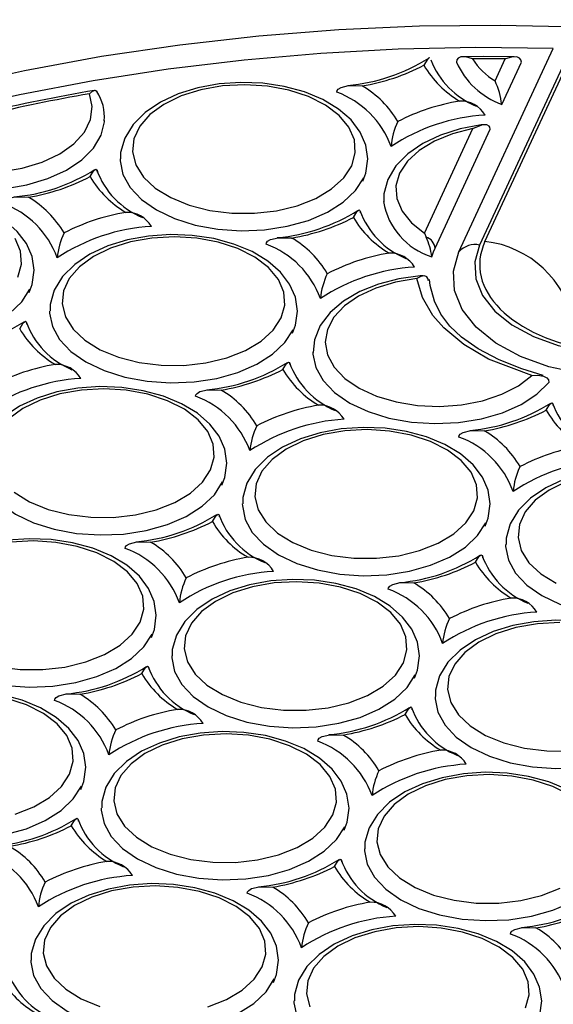
# Model space of a CAD drawing. Units: millimetres. Extents: x -109 to 9981, y -1187 to 1848.
# Drawn here: x 3672 to 3715, y 316 to 396 of the extents above; entities that cross this region are included whole.
import ezdxf

# ---------------------------------------------------------------- set-up
doc = ezdxf.new("R2010")
doc.units = ezdxf.units.MM

msp = doc.modelspace()

# ---------------------------------------------------------------- linework, layer by layer
at = {"color": 7, "linetype": 'Continuous', "lineweight": 25}
for p, q in [((3709.2934, 377.8293), (3726.5819, 415.0767)), ((3717.034, 395.1428), (3708.8626, 377.5379)), ((3707.1896, 376.9802), (3714.8096, 393.3972)), ((3710.1058, 390.7709), (3710.9306, 392.5479)), ((3710.6429, 388.8811), (3712.2275, 392.295)), ((3704.4118, 378.5033), (3708.3229, 386.9296)), ((3705.2578, 377.279), (3709.7176, 386.8875))]:
    msp.add_line(p, q, dxfattribs=at)
at = {"color": 7, "linetype": 'Continuous', "lineweight": 25, "flags": 128}
for points in [[(3606.317, 357.1623), (3609.2191, 360.5318), (3612.4508, 363.7999), (3616.0015, 366.9556), (3619.8596, 369.9888), (3624.0124, 372.8894), (3628.4462, 375.6478), (3633.1465, 378.2551), (3638.0978, 380.7027), (3643.2839, 382.9824), (3648.6877, 385.0869), (3654.2914, 387.0093), (3660.0768, 388.7431), (3666.0247, 390.2828), (3672.1157, 391.6232), (3678.3296, 392.7599), (3684.6462, 393.6893), (3691.0447, 394.4082), (3697.5039, 394.9143), (3704.0028, 395.206), (3710.52, 395.2823), (3717.034, 395.1428)], [(3714.8096, 393.3972), (3708.5442, 393.4655), (3702.2821, 393.3313), (3696.0427, 392.9952), (3689.8456, 392.4581), (3683.7103, 391.7218), (3677.656, 390.7886), (3671.7015, 389.6613), (3665.8655, 388.3436), (3660.1664, 386.8395), (3654.6218, 385.1537), (3649.2493, 383.2916), (3644.0656, 381.2589), (3639.087, 379.062), (3634.329, 376.7078), (3629.8065, 374.2037), (3625.5336, 371.5575), (3621.5239, 368.7774), (3617.7898, 365.8723), (3614.3429, 362.8511), (3611.1942, 359.7234), (3608.3534, 356.4989)], [(3704.8482, 392.6287), (3704.7392, 392.5978), (3704.6889, 392.5533), (3704.3681, 392.0374), (3704.3664, 392.0337)], [(3708.2831, 392.5485), (3708.2778, 392.5506), (3707.754, 392.7046), (3707.3383, 392.7076), (3707.1194, 392.609), (3707.0194, 392.4798), (3706.9819, 392.2961)], [(3711.6592, 392.7208), (3709.1454, 392.7358), (3707.5292, 392.7229)], [(3712.2275, 392.295), (3712.1888, 392.4762), (3712.0873, 392.6039), (3711.8603, 392.7056), (3711.4269, 392.7024), (3710.9357, 392.5501), (3710.9306, 392.5479)], [(3677.3538, 389.7425), (3677.3569, 389.7457), (3677.5965, 389.9429), (3677.8188, 390.0185), (3677.9465, 389.9593), (3677.9684, 389.916)], [(3699.4407, 382.6907), (3699.6815, 383.3347), (3699.8403, 384.4788), (3699.6762, 385.5962), (3699.2163, 386.6477), (3698.4762, 387.6226), (3697.461, 388.5074), (3696.1921, 389.272), (3694.7148, 389.885), (3693.0864, 390.3252), (3691.3599, 390.582), (3689.5882, 390.6501), (3687.8243, 390.5282), (3686.1211, 390.2189), (3684.5293, 389.7281), (3683.0959, 389.0641), (3681.866, 388.2361), (3680.8871, 387.2575), (3680.2121, 386.1611), (3679.8785, 385.0081), (3679.8809, 384.4876)], [(3698.5337, 383.9282), (3698.8246, 384.966), (3698.7477, 386.0163), (3698.3062, 387.0362), (3697.518, 387.9839), (3696.4156, 388.8206), (3695.0439, 389.5121), (3693.4592, 390.03), (3691.7264, 390.3532), (3689.9163, 390.4683), (3688.1031, 390.3708), (3686.3611, 390.0646), (3684.7615, 389.5622), (3683.3698, 388.8842), (3682.243, 388.0584), (3681.4272, 387.1185), (3680.9559, 386.103), (3680.8483, 385.0536), (3681.1089, 384.0132), (3681.7269, 383.0243), (3682.6771, 382.1275), (3683.9205, 381.3595), (3685.4063, 380.7517), (3687.0736, 380.3289), (3688.8542, 380.1086), (3690.6752, 380.0998), (3692.462, 380.3027), (3694.1414, 380.7091), (3695.6448, 381.3023), (3696.9105, 382.0581), (3697.8868, 382.9455), (3698.5337, 383.9282)], [(3697.3197, 389.8736), (3697.346, 389.9898), (3697.4384, 390.1093), (3697.6731, 390.2502), (3698.28, 390.3964), (3699.373, 390.3726), (3699.3795, 390.3716)], [(3660.842, 385.9165), (3661.9224, 385.0703), (3663.2756, 384.3669), (3664.8464, 383.8352), (3666.5705, 383.4969), (3668.3772, 383.3659), (3670.1926, 383.4475), (3671.9425, 383.7384), (3673.555, 384.2266), (3674.9644, 384.8922), (3676.1128, 385.708), (3676.9532, 386.6405), (3677.4513, 387.6516), (3677.5867, 388.6999), (3677.3538, 389.7425)], [(3659.4885, 385.3518), (3660.4386, 384.3994), (3661.6841, 383.5682), (3663.1799, 382.8884), (3664.8718, 382.3845), (3666.6985, 382.0748), (3668.5937, 381.9706), (3670.4887, 382.0756), (3672.315, 382.3861), (3674.0062, 382.8907), (3675.5011, 383.5712), (3676.7456, 384.4029), (3677.6944, 385.3557), (3678.3133, 386.395), (3678.5798, 387.4832), (3678.5862, 387.5851)], [(3709.1384, 387.2451), (3708.9819, 387.2293), (3707.2848, 386.9105), (3705.7001, 386.4104), (3704.2762, 385.7376), (3703.0583, 384.9012), (3702.0941, 383.9154), (3701.4363, 382.8143), (3701.1209, 381.6603), (3701.1335, 381.0173)], [(3708.3229, 386.9296), (3706.6823, 386.5155), (3705.2163, 385.9221), (3703.9827, 385.1728), (3703.0305, 384.2974), (3702.3974, 383.3306), (3702.1083, 382.3105), (3702.1747, 381.2775), (3702.5941, 380.2726), (3703.3497, 379.3355), (3704.4118, 378.5033)], [(3709.7176, 386.8875), (3709.6921, 387.032), (3709.6238, 387.1376), (3709.4526, 387.2342), (3709.0975, 387.2428), (3708.3276, 386.9325), (3708.3229, 386.9296)], [(3679.8404, 384.4801), (3679.8432, 384.319), (3680.0689, 383.2293), (3680.6477, 382.1839), (3681.5588, 381.2207), (3682.7693, 380.3744), (3684.2352, 379.6756), (3685.9038, 379.1496), (3687.7147, 378.8155), (3689.6023, 378.6852), (3691.4986, 378.7635), (3693.335, 379.0475), (3695.045, 379.5271), (3696.5669, 380.1848), (3697.8457, 380.9968), (3698.8352, 381.934), (3699.4996, 382.9623)], [(3677.422, 383.0532), (3677.4237, 383.0569), (3677.7166, 383.5427), (3677.8792, 383.653), (3677.9421, 383.6112), (3677.9668, 383.5308), (3677.9739, 383.4257)], [(3672.4963, 373.7102), (3672.7371, 374.3542), (3672.8959, 375.4983), (3672.7319, 376.6157), (3672.2719, 377.6672), (3671.5318, 378.6421), (3670.5166, 379.5269), (3669.2477, 380.2915), (3667.7704, 380.9045), (3666.142, 381.3447), (3664.4155, 381.6015), (3662.6438, 381.6696), (3660.8799, 381.5477), (3659.1768, 381.2384), (3657.5849, 380.7477), (3656.1515, 380.0836), (3654.9216, 379.2556), (3653.9428, 378.277), (3653.2678, 377.1806), (3652.9341, 376.0276), (3652.9365, 375.5071)], [(3670.3754, 380.8931), (3670.4016, 381.0093), (3670.494, 381.1288), (3670.7287, 381.2697), (3671.3356, 381.4159), (3672.4286, 381.3921), (3672.4351, 381.3911)], [(3698.6724, 379.7661), (3698.6741, 379.7698), (3698.967, 380.2556), (3699.1296, 380.3659), (3699.1925, 380.3241), (3699.2172, 380.2437), (3699.2243, 380.1386)], [(3671.5893, 374.9477), (3671.8802, 375.9855), (3671.8033, 377.0358), (3671.3618, 378.0557)], [(3693.7467, 370.4231), (3693.9874, 371.0672), (3694.1462, 372.2112), (3693.9822, 373.3286), (3693.5222, 374.3801), (3692.7822, 375.3551), (3691.767, 376.2398), (3690.4981, 377.0044), (3689.0208, 377.6175), (3687.3924, 378.0576), (3685.6659, 378.3144), (3683.8942, 378.3825), (3682.1303, 378.2606), (3680.4271, 377.9513), (3678.8353, 377.4606), (3677.4019, 376.7966), (3676.172, 375.9685), (3675.1931, 374.9899), (3674.5181, 373.8935), (3674.1844, 372.7405), (3674.1869, 372.22)], [(3692.8396, 371.6606), (3693.1306, 372.6984), (3693.0537, 373.7487), (3692.6122, 374.7686), (3691.824, 375.7163), (3690.7216, 376.553), (3689.3499, 377.2445), (3687.7652, 377.7624), (3686.0324, 378.0856), (3684.2223, 378.2008), (3682.4091, 378.1033), (3680.6671, 377.797), (3679.0675, 377.2946), (3677.6758, 376.6166), (3676.549, 375.7908), (3675.7332, 374.8509), (3675.2619, 373.8355), (3675.1543, 372.786), (3675.4149, 371.7456), (3676.0329, 370.7567), (3676.983, 369.8599), (3678.2265, 369.0919), (3679.7123, 368.4841), (3681.3796, 368.0614), (3683.1602, 367.8411), (3684.9812, 367.8322), (3686.768, 368.0351), (3688.4474, 368.4415), (3689.9508, 369.0347), (3691.2165, 369.7905), (3692.1928, 370.6779), (3692.8396, 371.6606)], [(3691.6257, 377.6061), (3691.652, 377.7222), (3691.7444, 377.8417), (3691.979, 377.9826), (3692.586, 378.1289), (3693.679, 378.105), (3693.6854, 378.104)], [(3704.4118, 378.5033), (3704.4134, 378.4994), (3704.5428, 378.1781)], [(3704.9892, 376.5955), (3705.1285, 376.9801), (3705.2578, 377.279)], [(3708.8626, 377.5379), (3708.4752, 376.1817), (3708.5518, 374.8065), (3709.0898, 373.474), (3710.0762, 372.2158), (3711.4607, 371.1026), (3713.1984, 370.1633), (3715.2098, 369.442), (3717.4462, 368.9553)], [(3716.9979, 367.173), (3714.4565, 367.7251), (3712.1464, 368.5524), (3710.1597, 369.6259), (3708.5725, 370.903), (3707.4504, 372.335), (3706.8333, 373.865), (3706.7472, 375.4336), (3707.1896, 376.9802)], [(3652.896, 375.4997), (3652.8988, 375.3385), (3653.1245, 374.2488), (3653.7033, 373.2034), (3654.6144, 372.2402), (3655.8249, 371.3939), (3657.2909, 370.6951), (3658.9594, 370.1691), (3660.7703, 369.835), (3662.658, 369.7047), (3664.5542, 369.783), (3666.3906, 370.067), (3668.1006, 370.5466), (3669.6225, 371.2043), (3670.9013, 372.0164), (3671.8908, 372.9535), (3672.5552, 373.9818)], [(3704.3075, 375.0562), (3704.0568, 375.043), (3702.3255, 374.8057), (3700.6849, 374.3843), (3699.1848, 373.7862), (3697.8709, 373.0204), (3696.7886, 372.0973), (3695.9903, 371.0409), (3695.5225, 369.901), (3695.4136, 368.8798)], [(3704.7228, 374.6615), (3704.69, 374.8512), (3704.602, 374.9791), (3704.4182, 375.0594), (3704.1059, 375.0126), (3703.7909, 374.833), (3703.7871, 374.8301)], [(3703.7871, 374.8301), (3702.067, 374.5452), (3700.4785, 374.0695), (3699.0845, 373.4218), (3697.94, 372.6276), (3697.0903, 371.7185), (3696.569, 370.7302), (3696.3967, 369.702), (3696.5802, 368.6744), (3697.1122, 367.6881), (3697.9718, 366.782), (3699.1249, 365.992), (3700.5259, 365.3493), (3702.1195, 364.8794), (3703.8426, 364.6007), (3705.6272, 364.5244), (3707.4027, 364.6534), (3709.0989, 364.9826), (3710.6487, 365.4991), (3711.9908, 366.1823), (3713.0723, 367.0054)], [(3713.0723, 367.0054), (3709.5802, 368.3419), (3707.5951, 369.5106), (3705.9745, 370.8536), (3705.0945, 371.866), (3704.2388, 373.3184), (3703.7871, 374.8301)], [(3713.9863, 367.0074), (3712.2623, 367.5407), (3710.4507, 368.2679), (3708.7518, 369.1573), (3707.3864, 370.1095), (3706.4466, 370.9933), (3705.7348, 371.9476), (3705.2186, 373.0123), (3704.8663, 374.286), (3704.8088, 374.7579)], [(3674.1464, 372.2126), (3674.1491, 372.0514), (3674.3748, 370.9617), (3674.9537, 369.9163), (3675.8648, 368.9531), (3677.0752, 368.1068), (3678.5412, 367.408), (3680.2098, 366.882), (3682.0206, 366.5479), (3683.9083, 366.4176), (3685.8046, 366.4959), (3687.6409, 366.7799), (3689.351, 367.2595), (3690.8729, 367.9172), (3692.1517, 368.7293), (3693.1412, 369.6664), (3693.8056, 370.6947)], [(3671.728, 370.7856), (3671.7297, 370.7893), (3672.0226, 371.2751), (3672.1852, 371.3854), (3672.2481, 371.3436), (3672.2728, 371.2632), (3672.2799, 371.1581)], [(3695.3967, 368.8824), (3695.4002, 368.7474), (3695.6334, 367.6532), (3696.2226, 366.6045), (3697.1463, 365.6396), (3698.371, 364.7937), (3699.8519, 364.0976), (3701.535, 363.5767), (3703.3589, 363.25), (3705.2572, 363.1294), (3707.1606, 363.2194), (3708.9996, 363.5166), (3710.7072, 364.0102), (3712.2212, 364.6822), (3713.4862, 365.508), (3714.4562, 366.4577)], [(3692.9783, 367.4985), (3692.9801, 367.5022), (3693.2729, 367.988), (3693.4356, 368.0983), (3693.4984, 368.0566), (3693.5232, 367.9761), (3693.5302, 367.871)], [(3713.0723, 367.0054), (3713.0784, 367.0064), (3713.5651, 367.0405), (3714.0256, 366.9621), (3714.2875, 366.8158), (3714.4106, 366.6583), (3714.4562, 366.4577)], [(3688.0527, 358.1555), (3688.2934, 358.7996), (3688.4522, 359.9436), (3688.2882, 361.061), (3687.8282, 362.1125), (3687.0882, 363.0875), (3686.073, 363.9723), (3684.8041, 364.7368), (3683.3268, 365.3499), (3681.6984, 365.79), (3679.9719, 366.0468), (3678.2002, 366.1149), (3676.4362, 365.993), (3674.7331, 365.6837), (3673.1413, 365.193), (3671.7079, 364.529), (3670.478, 363.7009), (3669.4991, 362.7224), (3668.8241, 361.6259), (3668.4904, 360.4729), (3668.4929, 359.9524)], [(3687.1456, 359.3931), (3687.4366, 360.4308), (3687.3597, 361.4811), (3686.9181, 362.501), (3686.13, 363.4487), (3685.0275, 364.2855), (3683.6559, 364.9769), (3682.0712, 365.4948), (3680.3384, 365.818), (3678.5283, 365.9332), (3676.7151, 365.8357), (3674.9731, 365.5295), (3673.3734, 365.0271), (3671.9817, 364.3491), (3670.855, 363.5232)], [(3685.9317, 365.3385), (3685.958, 365.4546), (3686.0504, 365.5741), (3686.285, 365.715), (3686.892, 365.8613), (3687.985, 365.8374), (3687.9914, 365.8364)], [(3714.2287, 364.2115), (3714.2304, 364.2152), (3714.5233, 364.7009), (3714.6859, 364.8112), (3714.7488, 364.7695), (3714.7736, 364.689), (3714.7806, 364.584)], [(3709.303, 354.8684), (3709.5438, 355.5125), (3709.7026, 356.6565), (3709.5386, 357.7739), (3709.0786, 358.8254), (3708.3386, 359.8004), (3707.3233, 360.6852), (3706.0545, 361.4497), (3704.5771, 362.0628), (3702.9487, 362.5029), (3701.2222, 362.7597), (3699.4505, 362.8278), (3697.6866, 362.7059), (3695.9835, 362.3966), (3694.3916, 361.9059), (3692.9582, 361.2419), (3691.7283, 360.4138), (3690.7495, 359.4353), (3690.0745, 358.3389), (3689.7408, 357.1858), (3689.7432, 356.6653)], [(3708.396, 356.106), (3708.6869, 357.1437), (3708.6101, 358.1941), (3708.1685, 359.2139), (3707.3804, 360.1616), (3706.2779, 360.9984), (3704.9063, 361.6898), (3703.3216, 362.2078), (3701.5887, 362.5309), (3699.7787, 362.6461), (3697.9655, 362.5486), (3696.2234, 362.2424), (3694.6238, 361.74), (3693.2321, 361.062), (3692.1053, 360.2361), (3691.2896, 359.2962), (3690.8183, 358.2808), (3690.7107, 357.2314), (3690.9712, 356.1909), (3691.5892, 355.2021), (3692.5394, 354.3053), (3693.7828, 353.5372), (3695.2686, 352.9294), (3696.936, 352.5067), (3698.7166, 352.2864), (3700.5375, 352.2775), (3702.3243, 352.4804), (3704.0038, 352.8868), (3705.5071, 353.4801), (3706.7729, 354.2359), (3707.7491, 355.1233), (3708.396, 356.106)], [(3707.1821, 362.0514), (3707.2084, 362.1676), (3707.3007, 362.287), (3707.5354, 362.4279), (3708.1423, 362.5742), (3709.2354, 362.5503), (3709.2418, 362.5493)], [(3668.4524, 359.945), (3668.4551, 359.7839), (3668.6808, 358.6941), (3669.2597, 357.6488), (3670.1708, 356.6855), (3671.3812, 355.8392), (3672.8472, 355.1404), (3674.5158, 354.6145), (3676.3266, 354.2803), (3678.2143, 354.15), (3680.1106, 354.2283), (3681.9469, 354.5124), (3683.657, 354.9919), (3685.1789, 355.6496), (3686.4577, 356.4617), (3687.4472, 357.3988), (3688.1115, 358.4271)], [(3671.289, 357.5923), (3672.5325, 356.8243), (3674.0183, 356.2165), (3675.6856, 355.7938), (3677.4662, 355.5735), (3679.2871, 355.5646), (3681.0739, 355.7675), (3682.7534, 356.1739), (3684.2568, 356.7672), (3685.5225, 357.523), (3686.4988, 358.4104), (3687.1456, 359.3931)], [(3730.5534, 351.5813), (3730.7942, 352.2254), (3730.953, 353.3694), (3730.7889, 354.4868), (3730.329, 355.5383), (3729.5889, 356.5133), (3728.5737, 357.3981), (3727.3048, 358.1626), (3725.8275, 358.7757), (3724.1991, 359.2158), (3722.4726, 359.4726), (3720.7009, 359.5407), (3718.937, 359.4188), (3717.2338, 359.1095), (3715.642, 358.6188), (3714.2086, 357.9548), (3712.9787, 357.1267), (3711.9998, 356.1482), (3711.3248, 355.0518), (3710.9912, 353.8988), (3710.9936, 353.3782)], [(3715.8742, 358.4529), (3714.4825, 357.7749), (3713.3557, 356.949), (3712.5399, 356.0092), (3712.0686, 354.9937), (3711.961, 353.9443), (3712.2216, 352.9039), (3712.8396, 351.915), (3713.7898, 351.0182), (3715.0332, 350.2501)], [(3689.7027, 356.6579), (3689.7055, 356.4968), (3689.9312, 355.407), (3690.51, 354.3617), (3691.4212, 353.3984), (3692.6316, 352.5521), (3694.0976, 351.8534), (3695.7661, 351.3274), (3697.577, 350.9932), (3699.4647, 350.8629), (3701.361, 350.9412), (3703.1973, 351.2253), (3704.9073, 351.7048), (3706.4293, 352.3625), (3707.7081, 353.1746), (3708.6975, 354.1117), (3709.3619, 355.14)], [(3687.2843, 355.231), (3687.286, 355.2347), (3687.5789, 355.7205), (3687.7415, 355.8307), (3687.8044, 355.789), (3687.8292, 355.7085), (3687.8362, 355.6035)], [(3682.3587, 345.8879), (3682.5994, 346.532), (3682.7582, 347.676), (3682.5942, 348.7934), (3682.1342, 349.8449), (3681.3942, 350.8199), (3680.379, 351.7047), (3679.1101, 352.4692), (3677.6327, 353.0823), (3676.0043, 353.5224), (3674.2778, 353.7792), (3672.5061, 353.8473), (3670.7422, 353.7254), (3669.0391, 353.4161), (3667.4472, 352.9254), (3666.0138, 352.2614), (3664.7839, 351.4333), (3663.8051, 350.4548), (3663.1301, 349.3584), (3662.7964, 348.2054), (3662.7988, 347.6848)], [(3681.4516, 347.1255), (3681.7425, 348.1633), (3681.6657, 349.2136), (3681.2241, 350.2335), (3680.436, 351.1812), (3679.3335, 352.0179), (3677.9619, 352.7093), (3676.3772, 353.2273), (3674.6443, 353.5504), (3672.8343, 353.6656), (3671.0211, 353.5681)], [(3680.2377, 353.0709), (3680.264, 353.1871), (3680.3563, 353.3066), (3680.591, 353.4475), (3681.1979, 353.5937), (3682.291, 353.5698), (3682.2974, 353.5688)], [(3710.9531, 353.3708), (3710.9559, 353.2097), (3711.1815, 352.12), (3711.7604, 351.0746), (3712.6715, 350.1113), (3713.882, 349.265), (3715.3479, 348.5663), (3717.0165, 348.0403), (3718.8274, 347.7061), (3720.715, 347.5758), (3722.6113, 347.6541), (3724.4477, 347.9382), (3726.1577, 348.4177), (3727.6796, 349.0754), (3728.9584, 349.8875), (3729.9479, 350.8246), (3730.6123, 351.8529)], [(3708.5347, 351.9439), (3708.5364, 351.9476), (3708.8293, 352.4334), (3708.9919, 352.5436), (3709.0548, 352.5019), (3709.0795, 352.4214), (3709.0866, 352.3164)], [(3703.609, 342.6009), (3703.8498, 343.2449), (3704.0086, 344.3889), (3703.8446, 345.5063), (3703.3846, 346.5578), (3702.6445, 347.5328), (3701.6293, 348.4176), (3700.3604, 349.1821), (3698.8831, 349.7952), (3697.2547, 350.2354), (3695.5282, 350.4922), (3693.7565, 350.5603), (3691.9926, 350.4384), (3690.2895, 350.129), (3688.6976, 349.6383), (3687.2642, 348.9743), (3686.0343, 348.1462), (3685.0554, 347.1677), (3684.3805, 346.0713), (3684.0468, 344.9183), (3684.0492, 344.3978)], [(3702.702, 343.8384), (3702.9929, 344.8762), (3702.916, 345.9265), (3702.4745, 346.9464), (3701.6864, 347.8941), (3700.5839, 348.7308), (3699.2122, 349.4223), (3697.6276, 349.9402), (3695.8947, 350.2633), (3694.0846, 350.3785), (3692.2715, 350.281), (3690.5294, 349.9748), (3688.9298, 349.4724), (3687.5381, 348.7944), (3686.4113, 347.9685), (3685.5956, 347.0287), (3685.1242, 346.0132), (3685.0167, 344.9638), (3685.2772, 343.9234), (3685.8952, 342.9345), (3686.8454, 342.0377), (3688.0888, 341.2697), (3689.5746, 340.6618), (3691.2419, 340.2391), (3693.0225, 340.0188), (3694.8435, 340.0099), (3696.6303, 340.2129), (3698.3097, 340.6192), (3699.8131, 341.2125), (3701.0788, 341.9683), (3702.0551, 342.8557), (3702.702, 343.8384)], [(3701.4881, 349.7838), (3701.5143, 349.9), (3701.6067, 350.0195), (3701.8414, 350.1604), (3702.4483, 350.3066), (3703.5413, 350.2827), (3703.5478, 350.2818)], [(3662.7583, 347.6774), (3662.7611, 347.5163), (3662.9868, 346.4266), (3663.5657, 345.3812), (3664.4768, 344.4179), (3665.6872, 343.5716), (3667.1532, 342.8729), (3668.8218, 342.3469), (3670.6326, 342.0127), (3672.5203, 341.8824), (3674.4166, 341.9607), (3676.2529, 342.2448), (3677.9629, 342.7243), (3679.4849, 343.382), (3680.7637, 344.1941), (3681.7531, 345.1312), (3682.4175, 346.1595)], [(3669.9916, 343.5262), (3671.7722, 343.3059), (3673.5931, 343.297), (3675.3799, 343.4999), (3677.0594, 343.9063), (3678.5627, 344.4996), (3679.8285, 345.2554), (3680.8047, 346.1428), (3681.4516, 347.1255)], [(3724.8594, 339.3138), (3725.1001, 339.9578), (3725.2589, 341.1019), (3725.0949, 342.2193), (3724.6349, 343.2708), (3723.8949, 344.2457), (3722.8797, 345.1305), (3721.6108, 345.8951), (3720.1335, 346.5081), (3718.5051, 346.9483), (3716.7786, 347.2051), (3715.0069, 347.2732), (3713.243, 347.1513), (3711.5398, 346.842), (3709.948, 346.3512), (3708.5146, 345.6872), (3707.2847, 344.8592), (3706.3058, 343.8806), (3705.6308, 342.7842), (3705.2971, 341.6312), (3705.2996, 341.1107)], [(3715.335, 347.0914), (3713.5218, 346.9939), (3711.7798, 346.6877), (3710.1802, 346.1853), (3708.7885, 345.5073), (3707.6617, 344.6815), (3706.8459, 343.7416), (3706.3746, 342.7261), (3706.267, 341.6767), (3706.5276, 340.6363), (3707.1456, 339.6474), (3708.0957, 338.7506), (3709.3392, 337.9826), (3710.825, 337.3747), (3712.4923, 336.952), (3714.2729, 336.7317), (3716.0939, 336.7229)], [(3684.0087, 344.3903), (3684.0115, 344.2292), (3684.2372, 343.1395), (3684.816, 342.0941), (3685.7271, 341.1308), (3686.9376, 340.2845), (3688.4036, 339.5858), (3690.0721, 339.0598), (3691.883, 338.7256), (3693.7707, 338.5953), (3695.6669, 338.6736), (3697.5033, 338.9577), (3699.2133, 339.4372), (3700.7352, 340.0949), (3702.014, 340.907), (3703.0035, 341.8442), (3703.6679, 342.8725)], [(3681.5903, 342.9634), (3681.592, 342.9671), (3681.8849, 343.4529), (3682.0475, 343.5631), (3682.1104, 343.5214), (3682.1352, 343.441), (3682.1422, 343.3359)], [(3676.6646, 333.6204), (3676.9054, 334.2644), (3677.0642, 335.4085), (3676.9002, 336.5258), (3676.4402, 337.5774), (3675.7002, 338.5523), (3674.6849, 339.4371), (3673.4161, 340.2017), (3671.9387, 340.8147), (3670.3103, 341.2549), (3668.5838, 341.5117), (3666.8121, 341.5798), (3665.0482, 341.4579), (3663.3451, 341.1486), (3661.7532, 340.6578), (3660.3198, 339.9938), (3659.0899, 339.1658), (3658.1111, 338.1872), (3657.4361, 337.0908), (3657.1024, 335.9378), (3657.1048, 335.4173)], [(3675.7576, 334.8579), (3676.0485, 335.8957), (3675.9717, 336.946), (3675.5301, 337.9659), (3674.742, 338.9136), (3673.6395, 339.7503), (3672.2679, 340.4418), (3670.6832, 340.9597)], [(3674.5437, 340.8033), (3674.57, 340.9195), (3674.6623, 341.039), (3674.897, 341.1799), (3675.5039, 341.3261), (3676.597, 341.3023), (3676.6034, 341.3013)], [(3705.2591, 341.1032), (3705.2618, 340.9421), (3705.4875, 339.8524), (3706.0664, 338.807), (3706.9775, 337.8438), (3708.1879, 336.9975), (3709.6539, 336.2987), (3711.3225, 335.7727), (3713.1333, 335.4386), (3715.021, 335.3083), (3716.9173, 335.3866), (3718.7536, 335.6706), (3720.4637, 336.1501), (3721.9856, 336.8079), (3723.2644, 337.6199), (3724.2539, 338.5571), (3724.9183, 339.5854)], [(3702.8407, 339.6763), (3702.8424, 339.68), (3703.1353, 340.1658), (3703.2979, 340.276), (3703.3608, 340.2343), (3703.3855, 340.1539), (3703.3926, 340.0488)], [(3697.915, 330.3333), (3698.1558, 330.9773), (3698.3145, 332.1214), (3698.1505, 333.2388), (3697.6906, 334.2903), (3696.9505, 335.2652), (3695.9353, 336.15), (3694.6664, 336.9146), (3693.1891, 337.5276), (3691.5607, 337.9678), (3689.8342, 338.2246), (3688.0625, 338.2927), (3686.2986, 338.1708), (3684.5954, 337.8615), (3683.0036, 337.3708), (3681.5702, 336.7067), (3680.3403, 335.8787), (3679.3614, 334.9001), (3678.6864, 333.8037), (3678.3528, 332.6507), (3678.3552, 332.1302)], [(3697.0079, 331.5708), (3697.2989, 332.6086), (3697.222, 333.6589), (3696.7805, 334.6788), (3695.9923, 335.6265), (3694.8899, 336.4632), (3693.5182, 337.1547), (3691.9335, 337.6726), (3690.2007, 337.9958), (3688.3906, 338.111), (3686.5774, 338.0134), (3684.8354, 337.7072), (3683.2358, 337.2048), (3681.8441, 336.5268), (3680.7173, 335.701), (3679.9015, 334.7611), (3679.4302, 333.7456), (3679.3226, 332.6962), (3679.5832, 331.6558), (3680.2012, 330.6669), (3681.1514, 329.7701), (3682.3948, 329.0021), (3683.8806, 328.3943), (3685.5479, 327.9715), (3687.3285, 327.7512), (3689.1495, 327.7424), (3690.9363, 327.9453), (3692.6157, 328.3517), (3694.1191, 328.9449), (3695.3848, 329.7007), (3696.3611, 330.5881), (3697.0079, 331.5708)], [(3695.794, 337.5162), (3695.8203, 337.6324), (3695.9127, 337.7519), (3696.1474, 337.8928), (3696.7543, 338.039), (3697.8473, 338.0152), (3697.8538, 338.0142)], [(3657.0643, 335.4098), (3657.0671, 335.2487), (3657.2928, 334.159), (3657.8716, 333.1136), (3658.7828, 332.1504), (3659.9932, 331.3041), (3661.4592, 330.6053), (3663.1277, 330.0793), (3664.9386, 329.7451), (3666.8263, 329.6149), (3668.7225, 329.6931), (3670.5589, 329.9772), (3672.2689, 330.4567), (3673.7908, 331.1144), (3675.0697, 331.9265), (3676.0591, 332.8637), (3676.7235, 333.892)], [(3671.3654, 331.6388), (3672.8687, 332.232), (3674.1344, 332.9878), (3675.1107, 333.8752), (3675.7576, 334.8579)], [(3719.1654, 327.0462), (3719.4061, 327.6903), (3719.5649, 328.8343), (3719.4009, 329.9517), (3718.9409, 331.0032), (3718.2009, 331.9782), (3717.1857, 332.8629), (3715.9168, 333.6275), (3714.4395, 334.2405), (3712.8111, 334.6807), (3711.0846, 334.9375), (3709.3129, 335.0056), (3707.5489, 334.8837), (3705.8458, 334.5744), (3704.254, 334.0837), (3702.8205, 333.4196), (3701.5907, 332.5916), (3700.6118, 331.613), (3699.9368, 330.5166), (3699.6031, 329.3636), (3699.6056, 328.8431)], [(3716.1402, 333.1761), (3714.7686, 333.8676), (3713.1839, 334.3855), (3711.4511, 334.7087), (3709.641, 334.8239), (3707.8278, 334.7263), (3706.0857, 334.4201), (3704.4861, 333.9177), (3703.0944, 333.2397), (3701.9677, 332.4139), (3701.1519, 331.474), (3700.6806, 330.4586), (3700.573, 329.4091), (3700.8335, 328.3687), (3701.4516, 327.3798), (3702.4017, 326.483), (3703.6452, 325.715), (3705.131, 325.1072), (3706.7983, 324.6845), (3708.5789, 324.4642), (3710.3998, 324.4553), (3712.1866, 324.6582), (3713.8661, 325.0646), (3715.3695, 325.6578)], [(3678.3147, 332.1227), (3678.3174, 331.9616), (3678.5431, 330.8719), (3679.122, 329.8265), (3680.0331, 328.8633), (3681.2435, 328.017), (3682.7095, 327.3182), (3684.3781, 326.7922), (3686.189, 326.4581), (3688.0766, 326.3278), (3689.9729, 326.4061), (3691.8093, 326.6901), (3693.5193, 327.1697), (3695.0412, 327.8274), (3696.32, 328.6395), (3697.3095, 329.5766), (3697.9739, 330.6049)], [(3675.8963, 330.6958), (3675.898, 330.6995), (3676.1909, 331.1853), (3676.3535, 331.2956), (3676.4164, 331.2538), (3676.4411, 331.1734), (3676.4482, 331.0683)], [(3699.5651, 328.8357), (3699.5678, 328.6745), (3699.7935, 327.5848), (3700.3724, 326.5394), (3701.2835, 325.5762), (3702.4939, 324.7299), (3703.9599, 324.0311), (3705.6285, 323.5051), (3707.4393, 323.171), (3709.327, 323.0407), (3711.2233, 323.119), (3713.0596, 323.403), (3714.7697, 323.8826), (3716.2916, 324.5403), (3717.5704, 325.3524), (3718.5599, 326.2895), (3719.2242, 327.3178)], [(3697.1466, 327.4087), (3697.1484, 327.4124), (3697.4412, 327.8982), (3697.6039, 328.0085), (3697.6668, 327.9667), (3697.6915, 327.8863), (3697.6985, 327.7812)], [(3692.221, 318.0657), (3692.4617, 318.7098), (3692.6205, 319.8538), (3692.4565, 320.9712), (3691.9965, 322.0227), (3691.2565, 322.9977), (3690.2413, 323.8824), (3688.9724, 324.647), (3687.4951, 325.2601), (3685.8667, 325.7002), (3684.1402, 325.957), (3682.3685, 326.0251), (3680.6046, 325.9032), (3678.9014, 325.5939), (3677.3096, 325.1032), (3675.8762, 324.4392), (3674.6463, 323.6111), (3673.6674, 322.6325), (3672.9924, 321.5361), (3672.6587, 320.3831), (3672.6612, 319.8626)], [(3691.3139, 319.3033), (3691.6049, 320.341), (3691.528, 321.3913), (3691.0865, 322.4112), (3690.2983, 323.3589), (3689.1959, 324.1956), (3687.8242, 324.8871), (3686.2395, 325.405), (3684.5067, 325.7282), (3682.6966, 325.8434), (3680.8834, 325.7459), (3679.1414, 325.4396), (3677.5417, 324.9372), (3676.1501, 324.2592), (3675.0233, 323.4334), (3674.2075, 322.4935), (3673.7362, 321.4781), (3673.6286, 320.4287), (3673.8892, 319.3882), (3674.5072, 318.3993), (3675.4573, 317.5025), (3676.7008, 316.7345), (3678.1866, 316.1267)], [(3690.1, 325.2487), (3690.1263, 325.3648), (3690.2187, 325.4843), (3690.4533, 325.6252), (3691.0603, 325.7715), (3692.1533, 325.7476), (3692.1597, 325.7466)], [(3713.4713, 314.7786), (3713.7121, 315.4227), (3713.8709, 316.5667), (3713.7069, 317.6841), (3713.2469, 318.7356), (3712.5069, 319.7106), (3711.4917, 320.5953), (3710.2228, 321.3599), (3708.7454, 321.973), (3707.117, 322.4131), (3705.3905, 322.6699), (3703.6188, 322.738), (3701.8549, 322.6161), (3700.1518, 322.3068), (3698.5599, 321.8161), (3697.1265, 321.1521), (3695.8966, 320.324), (3694.9178, 319.3454), (3694.2428, 318.249), (3693.9091, 317.096), (3693.9115, 316.5755)], [(3712.5643, 316.0162), (3712.8552, 317.0539), (3712.7784, 318.1042), (3712.3368, 319.1241), (3711.5487, 320.0718), (3710.4462, 320.9085), (3709.0746, 321.6), (3707.4899, 322.1179), (3705.757, 322.4411), (3703.947, 322.5563), (3702.1338, 322.4588), (3700.3917, 322.1525), (3698.7921, 321.6502), (3697.4004, 320.9722), (3696.2736, 320.1463), (3695.4579, 319.2064), (3694.9866, 318.191), (3694.879, 317.1416), (3695.1395, 316.1011)], [(3711.3504, 321.9616), (3711.3767, 322.0777), (3711.469, 322.1972), (3711.7037, 322.3381), (3712.3106, 322.4844), (3713.4037, 322.4605), (3713.4101, 322.4595)], [(3672.6207, 319.8552), (3672.6234, 319.6941), (3672.8491, 318.6043), (3673.428, 317.5589), (3674.3391, 316.5957), (3675.5495, 315.7494), (3677.0155, 315.0506), (3678.6841, 314.5247), (3680.4949, 314.1905), (3682.3826, 314.0602), (3684.2789, 314.1385), (3686.1152, 314.4225), (3687.8253, 314.9021), (3689.3472, 315.5598), (3690.626, 316.3719), (3691.6155, 317.309), (3692.2799, 318.3373)], [(3686.9217, 316.0841), (3688.4251, 316.6773), (3689.6908, 317.4331), (3690.6671, 318.3206), (3691.3139, 319.3033)], [(3693.871, 316.5681), (3693.8738, 316.407), (3694.0995, 315.3172), (3694.6784, 314.2719), (3695.5895, 313.3086), (3696.7999, 312.4623), (3698.2659, 311.7635), (3699.9345, 311.2376), (3701.7453, 310.9034), (3703.633, 310.7731), (3705.5293, 310.8514), (3707.3656, 311.1355), (3709.0756, 311.615), (3710.5976, 312.2727), (3711.8764, 313.0848), (3712.8658, 314.0219), (3713.5302, 315.0502)]]:
    msp.add_lwpolyline(points, dxfattribs=at)
at = {"color": 7, "linetype": 'Continuous', "lineweight": 25}
for centre, radius, start, end in [((3696.8588, 405.1808), 14.8394, 275.248135, 302.108899), ((3711.1231, 394.8779), 6.6482, 201.154493, 247.587698), ((3709.565, 203.7443), 188.8086, 89.585594, 90.389004), ((3713.0165, 395.5787), 5.6203, 212.626919, 238.809057), ((3696.5685, 407.1177), 16.9804, 279.528778, 297.337394), ((3711.2559, 396.0448), 7.9721, 210.208022, 239.798186), ((3712.8756, 394.9446), 6.4615, 204.198371, 249.784976), ((3704.6634, 388.2028), 6.0179, 6.472324, 25.261399), ((3704.9208, 232.5898), 159.7457, 99.790443, 106.329213), ((3695.3691, 383.4816), 7.9721, 30.208022, 59.798186), ((3705.8484, 229.2281), 163.024, 100.066312, 106.025899), ((3674.7953, 387.8708), 3.7727, 355.179785, 32.812865), ((3694.7771, 382.9437), 7.3817, 20.154891, 69.851318), ((3710.0566, 372.4087), 16.9804, 99.528778, 117.337394), ((3707.3182, 386.8504), 2.3055, 30.473577, 91.806517), ((3710.2174, 372.6177), 15.4289, 93.389152, 123.477021), ((3707.2987, 385.027), 5.6108, 153.931499, 175.296782), ((3669.9572, 396.059), 14.6976, 275.154542, 302.201359), ((3684.1328, 385.8331), 6.5714, 199.698118, 247.7437), ((3669.6241, 398.1372), 16.9804, 279.528778, 297.337394), ((3684.3115, 387.0643), 7.9721, 210.208022, 239.798186), ((3668.4247, 374.5011), 7.9721, 30.208022, 59.798186), ((3667.8327, 373.9632), 7.3817, 20.154891, 69.851318), ((3706.6748, 382.0024), 5.6635, 189.750715, 252.685263), ((3683.1122, 363.4282), 16.9804, 99.528778, 117.337394), ((3680.3739, 377.87), 2.3055, 30.473577, 91.806517), ((3691.2076, 392.7719), 14.6976, 275.154542, 302.201359), ((3690.8745, 394.8501), 16.9804, 279.528778, 297.337394), ((3705.5619, 383.7772), 7.9721, 210.208022, 239.798186), ((3705.3832, 382.546), 6.5714, 199.698118, 247.7437), ((3683.273, 363.6372), 15.4289, 93.389152, 123.477021), ((3680.3543, 376.0466), 5.6108, 153.931499, 175.296782), ((3689.6751, 371.214), 7.9721, 30.208022, 59.798186), ((3699.9588, 376.0307), 5.062, 6.406748, 25.101304), ((3704.2246, 377.1912), 1.0369, 4.855217, 72.130094), ((3689.083, 370.6761), 7.3817, 20.154891, 69.851318), ((3708.4997, 375.8386), 1.7376, 77.942595, 138.931758), ((3708.333, 369.5595), 8.3253, 10.821566, 83.375812), ((3704.3625, 360.1411), 16.9804, 99.528778, 117.337394), ((3701.6242, 374.5829), 2.3055, 30.473577, 91.806517), ((3704.5234, 360.3501), 15.4289, 93.389152, 123.477021), ((3701.6047, 372.7595), 5.6108, 153.931499, 175.296782), ((3664.2632, 383.7914), 14.6976, 275.154542, 302.201359), ((3678.4388, 373.5655), 6.5714, 199.698118, 247.7437), ((3678.6175, 374.7967), 7.9721, 210.208022, 239.798186), ((3677.4181, 351.1606), 16.9804, 99.528778, 117.337394), ((3674.6798, 365.6024), 2.3055, 30.473577, 91.806517), ((3685.5136, 380.5043), 14.6976, 275.154542, 302.201359), ((3699.6892, 370.2785), 6.5714, 199.698118, 247.7437), ((3685.1804, 382.5825), 16.9804, 279.528778, 297.337394), ((3699.8679, 371.5096), 7.9721, 210.208022, 239.798186), ((3677.579, 351.3696), 15.4289, 93.389152, 123.477021), ((3683.389, 358.4085), 7.3817, 20.154891, 69.851318), ((3683.9811, 358.9464), 7.9721, 30.208022, 59.798186), ((3698.6685, 347.8735), 16.9804, 99.528778, 117.337394), ((3695.9302, 362.3153), 2.3055, 30.473577, 91.806517), ((3706.7639, 377.2172), 14.6976, 275.154542, 302.201359), ((3720.9395, 366.9914), 6.5714, 199.698118, 247.7437), ((3706.4308, 379.2954), 16.9804, 279.528778, 297.337394), ((3721.1183, 368.2226), 7.9721, 210.208022, 239.798186), ((3698.8294, 348.0826), 15.4289, 93.389152, 123.477021), ((3695.9106, 360.4919), 5.6108, 153.931499, 175.296782), ((3705.2314, 355.6593), 7.9721, 30.208022, 59.798186), ((3704.6394, 355.1214), 7.3817, 20.154891, 69.851318), ((3719.9189, 344.5865), 16.9804, 99.528778, 117.337394), ((3720.0797, 344.7955), 15.4289, 93.389152, 123.477021), ((3717.161, 357.2048), 5.6108, 153.931499, 175.296782), ((3679.8196, 368.2368), 14.6976, 275.154542, 302.201359), ((3679.4864, 370.3149), 16.9804, 279.528778, 297.337394), ((3694.1739, 359.2421), 7.9721, 210.208022, 239.798186), ((3693.9952, 358.0109), 6.5714, 199.698118, 247.7437), ((3678.287, 346.6788), 7.9721, 30.208022, 59.798186), ((3677.695, 346.1409), 7.3817, 20.154891, 69.851318), ((3692.9745, 335.606), 16.9804, 99.528778, 117.337394), ((3690.2362, 350.0477), 2.3055, 30.473577, 91.806517), ((3701.0699, 364.9497), 14.6976, 275.154542, 302.201359), ((3700.7368, 367.0279), 16.9804, 279.528778, 297.337394), ((3715.4242, 355.955), 7.9721, 210.208022, 239.798186), ((3715.2455, 354.7238), 6.5714, 199.698118, 247.7437), ((3693.1353, 335.815), 15.4289, 93.389152, 123.477021), ((3690.2166, 348.2243), 5.6108, 153.931499, 175.296782), ((3699.5374, 343.3918), 7.9721, 30.208022, 59.798186), ((3698.9454, 342.8538), 7.3817, 20.154891, 69.851318), ((3714.2249, 332.3189), 16.9804, 99.528778, 117.337394), ((3711.4866, 346.7606), 2.3055, 30.473577, 91.806517), ((3714.3857, 332.5279), 15.4289, 93.389152, 123.477021), ((3711.467, 344.9372), 5.6108, 153.931499, 175.296782), ((3674.1255, 355.9692), 14.6976, 275.154542, 302.201359), ((3688.3011, 345.7433), 6.5714, 199.698118, 247.7437), ((3673.7924, 358.0474), 16.9804, 279.528778, 297.337394), ((3688.4799, 346.9745), 7.9721, 210.208022, 239.798186), ((3672.001, 333.8734), 7.3817, 20.154891, 69.851318), ((3672.593, 334.4113), 7.9721, 30.208022, 59.798186), ((3687.2805, 323.3384), 16.9804, 99.528778, 117.337394), ((3684.5422, 337.7801), 2.3055, 30.473577, 91.806517), ((3695.3759, 352.6821), 14.6976, 275.154542, 302.201359), ((3709.5515, 342.4562), 6.5714, 199.698118, 247.7437), ((3695.0428, 354.7603), 16.9804, 279.528778, 297.337394), ((3709.7302, 343.6874), 7.9721, 210.208022, 239.798186), ((3687.4413, 323.5474), 15.4289, 93.389152, 123.477021), ((3684.5226, 335.9567), 5.6108, 153.931499, 175.296782), ((3693.8434, 331.1242), 7.9721, 30.208022, 59.798186), ((3693.2513, 330.5863), 7.3817, 20.154891, 69.851318), ((3708.5308, 320.0513), 16.9804, 99.528778, 117.337394), ((3705.7925, 334.4931), 2.3055, 30.473577, 91.806517), ((3708.6917, 320.2603), 15.4289, 93.389152, 123.477021), ((3705.773, 332.6696), 5.6108, 153.931499, 175.296782), ((3668.4315, 343.7016), 14.6976, 275.154542, 302.201359), ((3682.6071, 333.4757), 6.5714, 199.698118, 247.7437), ((3668.0984, 345.7798), 16.9804, 279.528778, 297.337394), ((3682.7858, 334.7069), 7.9721, 210.208022, 239.798186), ((3666.899, 322.1437), 7.9721, 30.208022, 59.798186), ((3666.307, 321.6058), 7.3817, 20.154891, 69.851318), ((3681.5865, 311.0708), 16.9804, 99.528778, 117.337394), ((3678.8482, 325.5126), 2.3055, 30.473577, 91.806517), ((3689.6819, 340.4145), 14.6976, 275.154542, 302.201359), ((3689.3487, 342.4927), 16.9804, 279.528778, 297.337394), ((3704.0362, 331.4198), 7.9721, 210.208022, 239.798186), ((3703.8575, 330.1886), 6.5714, 199.698118, 247.7437), ((3681.7473, 311.2798), 15.4289, 93.389152, 123.477021), ((3678.8286, 323.6892), 5.6108, 153.931499, 175.296782), ((3688.1494, 318.8566), 7.9721, 30.208022, 59.798186), ((3687.5573, 318.3187), 7.3817, 20.154891, 69.851318), ((3702.8368, 307.7837), 16.9804, 99.528778, 117.337394), ((3700.0985, 322.2255), 2.3055, 30.473577, 91.806517), ((3710.9323, 337.1274), 14.6976, 275.154542, 302.201359), ((3710.5991, 339.2056), 16.9804, 279.528778, 297.337394), ((3702.9977, 307.9927), 15.4289, 93.389152, 123.477021), ((3700.0789, 320.4021), 5.6108, 153.931499, 175.296782), ((3709.3997, 315.5695), 7.9721, 30.208022, 59.798186), ((3708.8077, 315.0316), 7.3817, 20.154891, 69.851318), ((3676.9131, 321.2082), 6.5714, 199.698118, 247.7437), ((3677.0918, 322.4393), 7.9721, 210.208022, 239.798186)]:
    msp.add_arc(centre, radius, start, end, dxfattribs=at)
msp.add_ellipse((3721.4383, 376.0076), major_axis=(12.5715, 0.0711), ratio=0.5750745, start_param=2.8770576, end_param=4.4402577, dxfattribs=at)

doc.saveas('drawing.dxf')
